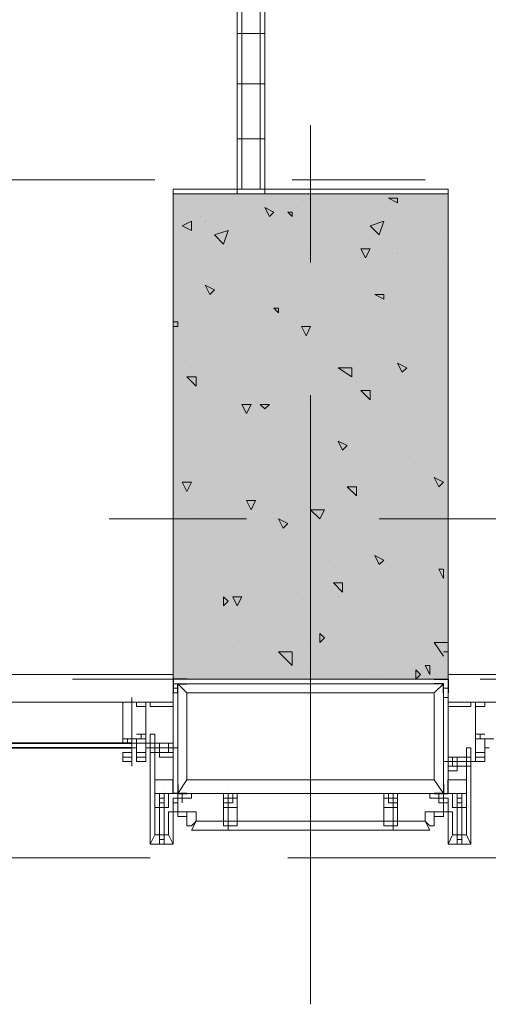
# Model space of a CAD drawing. Units: millimetres. Extents: x 26 to 693, y 112 to 529.
# Drawn here: x 150 to 154, y 190 to 199 of the extents above; entities that cross this region are included whole.
import ezdxf

# ---------------------------------------------------------------- set-up
doc = ezdxf.new("R2010")
doc.units = ezdxf.units.MM
for name, color, linetype in [('PDF_0', 7, 'Continuous'), ('PDF_COLUMN$APART$2ND$NEW$COLUMN$APART$B3$B2$&$B1$0$Ar_col', 7, 'Continuous'), ('PDF_FAC$2nd$APT$ALUM', 7, 'Continuous'), ('PDF_FAC$2nd$APT$Ar_H_Steel$5', 7, 'Continuous'), ('PDF_FAC$2nd$APT$Ar_Hat', 7, 'Continuous'), ('PDF_FAC$2nd$APT$Ar_stone', 7, 'Continuous'), ('PDF_FAC$2nd$APT$FAC$TYPICAL$APT$0$EOS', 7, 'Continuous'), ('PDF_FAC$2nd$APT$FAC-L26-L28-OFF$0$1', 7, 'Continuous'), ('PDF_FAC$2nd$APT$FAC-L26-L28-OFF$0$CW', 7, 'Continuous'), ('PDF_FAC$2nd$APT$FAC-L26-L28-OFF$0$FRAME', 7, 'Continuous'), ('PDF_FAC$2nd$APT$GLASS', 7, 'Continuous'), ('PDF_FAC$2nd$APT$HAT', 7, 'Continuous'), ('PDF_FAC$2nd$APT$STL', 7, 'Continuous'), ('PDF_FAC$2nd$APT$TRANSOM', 7, 'Continuous'), ('PDF_FAC$2nd$APT$WALL', 7, 'Continuous'), ('PDF_UNIT$TYPE$5BR$(G-LOFT$2ND)$UNIT$TYPE$5BR$(G-LOFT$2ND)$0$UNIT$TYPE$5BR$(G-LOFT$2ND)$0$UNIT$TYPE$4BR$(G-LOFT$2ND)$1$Ar_wall_brick', 7, 'Continuous'), ('PDF_UNIT$TYPE$5BR$(G-LOFT$2ND)$UNIT$TYPE$5BR$(G-LOFT$2ND)$0$UNIT$TYPE$5BR$(G-LOFT$2ND)$0$UNIT$TYPE$4BR$(G-LOFT$2ND)$1$Ar_wall_plaster', 7, 'Continuous'), ('PDF_UNIT$TYPE$5BR$(G-LOFT$2ND)$UNIT$TYPE$5BR$(G-LOFT$2ND)$0$UNIT$TYPE$5BR$(G-LOFT$2ND)$0$UNIT$TYPE$4BR$(G-LOFT$2ND)$1$wall$hatc', 7, 'Continuous')]:
    doc.layers.add(name, color=color, linetype=linetype)
for name, color, linetype, true_color in [('PDF_COLUMN$APART$2ND$NEW$Ar_rc_hatch', 7, 'Continuous', 0xb9b9b9), ('PDF_COLUMN$APART$2ND$NEW$COLUMN$APART$B3$B2$&$B1$0$Ar_rc_hatch', 7, 'Continuous', 0xb9b9b9), ('PDF_FAC$2nd$APT$$1$COLUMN$APART$B3$B2$&$B1$0$Ar_above_line', 7, 'Continuous', 0xb9b9b9), ('PDF_FAC$2nd$APT$Ar_grid', 7, 'Continuous', 0xb9b9b9), ('PDF_FAC$2nd$APT$FAC$TYPICAL$APT$0$0$GRID', 7, 'Continuous', 0xb9b9b9), ('PDF_FAC$2nd$APT$FAC-L26-L28-OFF$0$gl', 7, 'Continuous', 0xb9b9b9), ('PDF_FAC$2nd$APT$FCD$GF$(AH)$0$partial-canopy$0$HAT', 7, 'Continuous', 0xb9b9b9), ('PDF_FAC$2nd$APT$HID', 7, 'Continuous', 0xb9b9b9), ('PDF_FAC$2nd$APT$RY1-GF$0$CEN', 7, 'Continuous', 0xb9b9b9), ('PDF_FAC$2nd$APT$RY1-GF$0$FIN', 7, 'Continuous', 0xb9b9b9), ('PDF_FAC$2nd$APT$RY1-GF$0$HAT', 7, 'Continuous', 0xb9b9b9), ('PDF_FAC$2nd$APT$RY1-GF$0$hid', 7, 'Continuous', 0xb9b9b9), ('PDF_GRID$TYPICAL$TOWER$1&2$Ar_grid', 7, 'Continuous', 0xb9b9b9)]:
    doc.layers.add(name, color=color, linetype=linetype, true_color=true_color)

msp = doc.modelspace()

# ---------------------------------------------------------------- linework, layer by layer
at = {"layer": 'PDF_0', "lineweight": 0}
msp.add_lwpolyline([(151.1635, 197.4495), (153.7035, 197.4495), (153.7035, 192.962), (151.1635, 192.962)], close=True, dxfattribs=at)
at = {"layer": 'PDF_0', "lineweight": 9}
msp.add_lwpolyline([(153.7035, 192.708), (153.7035, 192.708)], dxfattribs=at)
at = {"layer": 'PDF_COLUMN$APART$2ND$NEW$Ar_rc_hatch', "lineweight": 9}
msp.add_lwpolyline([(153.7035, 192.962), (151.1635, 192.962), (151.1635, 197.4495), (153.7035, 197.4495)], close=True, dxfattribs=at)
at = {"layer": 'PDF_COLUMN$APART$2ND$NEW$Ar_rc_hatch', "color": 7, "lineweight": 0, "true_color": 0xffffff}
msp.add_lwpolyline([(153.7035, 192.962), (151.1635, 192.962)], dxfattribs=at)
at = {"layer": 'PDF_COLUMN$APART$2ND$NEW$Ar_rc_hatch', "color": 7, "true_color": 0xffffff, "transparency": 33554559}
for points in [[(153.7035, 197.4495), (151.1635, 197.4495), (153.7035, 192.962)], [(151.1635, 197.4495), (153.7035, 192.962), (151.1635, 192.962)]]:
    msp.add_solid(points, dxfattribs=at)
at = {"layer": 'PDF_COLUMN$APART$2ND$NEW$COLUMN$APART$B3$B2$&$B1$0$Ar_col', "lineweight": 9}
msp.add_lwpolyline([(151.1635, 197.4495), (153.7035, 197.4495), (153.7035, 192.962), (151.1635, 192.962)], close=True, dxfattribs=at)
at = {"layer": 'PDF_COLUMN$APART$2ND$NEW$COLUMN$APART$B3$B2$&$B1$0$Ar_rc_hatch', "lineweight": 9}
for points in [[(151.6291, 197.4495), (151.6291, 197.4495)], [(151.8408, 197.4495), (151.8408, 197.4495)], [(152.6875, 197.4495), (152.6875, 197.4495)], [(153.1955, 197.4072), (153.1955, 197.4072)], [(153.4495, 197.3648), (153.4495, 197.3648)], [(152.3065, 197.3225), (152.3065, 197.3225)], [(152.7298, 197.2802), (152.7298, 197.2802)], [(152.7722, 197.2802), (152.7722, 197.2802)], [(151.4175, 197.2378), (151.4175, 197.2378)], [(151.4598, 197.1955), (151.4598, 197.1955)], [(153.6612, 197.0685), (153.6612, 197.0685)], [(151.5868, 197.0262), (151.5868, 197.0262)], [(152.0102, 196.9838), (152.0102, 196.9838)], [(152.2218, 196.9838), (152.2218, 196.9838)], [(152.7722, 196.9838), (152.7722, 196.9838)], [(153.4072, 196.9838), (153.4072, 196.9838)], [(151.8832, 196.8992), (151.8832, 196.8992)], [(152.0948, 196.8992), (152.0948, 196.8992)], [(152.3912, 196.9415), (152.3912, 196.9415)], [(152.8145, 196.8992), (152.8145, 196.8992)], [(153.2379, 196.9415), (153.2379, 196.9415)], [(153.2379, 196.8992), (153.2379, 196.8992)], [(152.8992, 196.8568), (152.8992, 196.8568)], [(153.6612, 196.8568), (153.6612, 196.8568)], [(151.2058, 196.7722), (151.2058, 196.7722)], [(151.4598, 196.7722), (151.4598, 196.7722)], [(151.5868, 196.7722), (151.5868, 196.7722)], [(151.9678, 196.6875), (151.9678, 196.6875)], [(152.6875, 196.6028), (152.6875, 196.6028)], [(152.7722, 196.6875), (152.7722, 196.6875)], [(153.2379, 196.6028), (153.2379, 196.6028)], [(153.5342, 196.6028), (153.5342, 196.6028)], [(151.3751, 196.5181), (151.3751, 196.5181)], [(152.3488, 196.5181), (152.3488, 196.5181)], [(151.2058, 196.4335), (151.2058, 196.4335)], [(151.4598, 196.4335), (151.4598, 196.4335)], [(151.6291, 196.3911), (151.6291, 196.3911)], [(151.9255, 196.3911), (151.9255, 196.3911)], [(152.0525, 196.3488), (152.0525, 196.3488)], [(153.3225, 196.3488), (153.3225, 196.3488)], [(151.1635, 196.2641), (151.2058, 196.2641), (151.2058, 196.2218), (151.1635, 196.2218)], [(152.3065, 196.2641), (152.3065, 196.2641)], [(152.4758, 196.3065), (152.4758, 196.3065)], [(152.8569, 196.2641), (152.8569, 196.2641)], [(153.2802, 196.2641), (153.2802, 196.2641)], [(152.0102, 196.2218), (152.0102, 196.2218)], [(152.8145, 196.2218), (152.8145, 196.2218)], [(152.8145, 196.1795), (152.8145, 196.1795)], [(151.5021, 196.0948), (151.5021, 196.0948)], [(151.9255, 196.0948), (151.9255, 196.0948)], [(151.2905, 196.0525), (151.2905, 196.0525)], [(152.0525, 195.9678), (152.0525, 195.9678)], [(152.3912, 196.0525), (152.3912, 196.0525)], [(152.6452, 195.9678), (152.6452, 195.9678)], [(152.8569, 195.9678), (152.8569, 195.9678)], [(153.6189, 195.8831), (153.6189, 195.8831)], [(151.2481, 195.7985), (151.2481, 195.7985)], [(151.3328, 195.8408), (151.3328, 195.8408)], [(153.3225, 195.8408), (153.3225, 195.8408)], [(151.6715, 195.7561), (151.6715, 195.7561)], [(152.0948, 195.7138), (152.0948, 195.7138)], [(152.4335, 195.7561), (152.4335, 195.7561)], [(152.8569, 195.7138), (152.8569, 195.7138)], [(151.5445, 195.6714), (151.5445, 195.6714)], [(152.5182, 195.6714), (152.5182, 195.6714)], [(152.9415, 195.6291), (152.9415, 195.6291)], [(153.2802, 195.6714), (153.2802, 195.6714)], [(151.9678, 195.5444), (151.9678, 195.5444)], [(152.7722, 195.5444), (152.7722, 195.5444)], [(153.3225, 195.5868), (153.3225, 195.5868)], [(152.3912, 195.5021), (152.3912, 195.5021)], [(151.3751, 195.3328), (151.3751, 195.3328)], [(151.4598, 195.4174), (151.4598, 195.4174)], [(152.8992, 195.3751), (152.8992, 195.3751)], [(153.3225, 195.3328), (153.3225, 195.3328)], [(152.0102, 195.2904), (152.0102, 195.2904)], [(152.1372, 195.2481), (152.1372, 195.2481)], [(152.5605, 195.2904), (152.5605, 195.2904)], [(152.9415, 195.2481), (152.9415, 195.2481)], [(151.2481, 195.1634), (151.2481, 195.1634)], [(151.5868, 195.1634), (151.5868, 195.1634)], [(151.3328, 195.1211), (151.3328, 195.1211)], [(151.7561, 195.0788), (151.7561, 195.0788)], [(152.1372, 195.0364), (152.1372, 195.0364)], [(152.5605, 195.0364), (152.5605, 195.0364)], [(152.9839, 194.9941), (152.9839, 194.9941)], [(153.1955, 194.9941), (153.1955, 194.9941)], [(153.3649, 195.0364), (153.3649, 195.0364)], [(151.8832, 194.9094), (151.8832, 194.9094)], [(152.4758, 194.9518), (152.4758, 194.9518)], [(153.4072, 194.9518), (153.4072, 194.9518)], [(151.3751, 194.7824), (151.3751, 194.7824)], [(151.5868, 194.8671), (151.5868, 194.8671)], [(152.0525, 194.8247), (152.0525, 194.8247)], [(152.5182, 194.7824), (152.5182, 194.7824)], [(152.6875, 194.8671), (152.6875, 194.8671)], [(152.5182, 194.6131), (152.5182, 194.6131)], [(151.2058, 194.5284), (151.2058, 194.5284)], [(151.4598, 194.5707), (151.4598, 194.5707)], [(152.0525, 194.5284), (152.0525, 194.5284)], [(152.9415, 194.5707), (152.9415, 194.5707)], [(151.3751, 194.4861), (151.3751, 194.4861)], [(151.7985, 194.4437), (151.7985, 194.4437)], [(152.2218, 194.4861), (152.2218, 194.4861)], [(152.5182, 194.4861), (152.5182, 194.4861)], [(153.0262, 194.4861), (153.0262, 194.4861)], [(152.2218, 194.4014), (152.2218, 194.4014)], [(152.6028, 194.4014), (152.6028, 194.4014)], [(153.0262, 194.3591), (153.0262, 194.3591)], [(153.1532, 194.3591), (153.1532, 194.3591)], [(153.4495, 194.3167), (153.4495, 194.3167)], [(151.8408, 194.2321), (151.8408, 194.2321)], [(152.5605, 194.1474), (152.5605, 194.1474)], [(152.6452, 194.1897), (152.6452, 194.1897)], [(153.4495, 194.2321), (153.4495, 194.2321)], [(151.3328, 194.1051), (151.3328, 194.1051)], [(151.6715, 194.0627), (151.6715, 194.0627)], [(152.6028, 194.0627), (152.6028, 194.0627)], [(152.9839, 194.1051), (152.9839, 194.1051)], [(151.2058, 193.9357), (151.2058, 193.9357)], [(152.4335, 193.9357), (152.4335, 193.9357)], [(151.4175, 193.851), (151.4175, 193.851)], [(151.5445, 193.851), (151.5445, 193.851)], [(151.8408, 193.8087), (151.8408, 193.8087)], [(153.0262, 193.8087), (153.0262, 193.8087)], [(152.1372, 193.724), (152.1372, 193.724)], [(152.2642, 193.7664), (152.2642, 193.7664)], [(152.3065, 193.7664), (152.3065, 193.7664)], [(152.6875, 193.724), (152.6875, 193.724)], [(153.1532, 193.7664), (153.1532, 193.7664)], [(153.4495, 193.7664), (153.4495, 193.7664)], [(151.2481, 193.6394), (151.2481, 193.6394)], [(153.0685, 193.6817), (153.0685, 193.6817)], [(153.0685, 193.6817), (153.0685, 193.6817)], [(153.4919, 193.6817), (153.4919, 193.6817)], [(151.6715, 193.597), (151.6715, 193.597)], [(151.7561, 193.5547), (151.7561, 193.5547)], [(152.5605, 193.5547), (152.5605, 193.5547)], [(151.2481, 193.4277), (151.2481, 193.4277)], [(153.4919, 193.4277), (153.4919, 193.4277)], [(152.6028, 193.343), (152.6028, 193.343)], [(151.7138, 193.2584), (151.7138, 193.2584)], [(152.1795, 193.2584), (152.1795, 193.2584)], [(152.3912, 193.3007), (152.3912, 193.3007)], [(152.6875, 193.3007), (152.6875, 193.3007)], [(153.6612, 193.1737), (153.5765, 193.3007), (153.7035, 193.3007)], [(151.5021, 193.216), (151.5021, 193.216)], [(151.8832, 193.1737), (151.8832, 193.1737)], [(153.6612, 193.216), (153.7035, 193.216)], [(151.6291, 193.1314), (151.6291, 193.1314)], [(152.3065, 193.1314), (152.3065, 193.1314)], [(152.7298, 193.089), (152.7298, 193.089)], [(152.3912, 193.0467), (152.3912, 193.0467)], [(152.5182, 192.962), (152.5182, 192.962)], [(152.6028, 192.962), (152.5182, 192.962)], [(152.6028, 192.962), (152.6028, 192.962)], [(153.0262, 193.0044), (153.0262, 193.0044)], [(153.0685, 193.0044), (153.0685, 193.0044)], [(153.1532, 193.0467), (153.1532, 193.0467)], [(153.2379, 193.0467), (153.2379, 193.0467)], [(153.5765, 193.0044), (153.5765, 193.0044)]]:
    msp.add_lwpolyline(points, dxfattribs=at)
for points in [[(153.1532, 197.4072), (153.2379, 197.4072), (153.2379, 197.3648)], [(152.0102, 197.3225), (152.0948, 197.2802), (152.0525, 197.2378)], [(152.2218, 197.2802), (152.2642, 197.2802), (152.2642, 197.2378)], [(151.2481, 197.1532), (151.3328, 197.1955), (151.3328, 197.1108)], [(153.1109, 197.1955), (153.0685, 197.0685), (152.9839, 197.1532)], [(151.6715, 197.1108), (151.6291, 196.9838), (151.5445, 197.0685)], [(152.8992, 196.9415), (152.9839, 196.9415), (152.9415, 196.8568)], [(151.4598, 196.6028), (151.5445, 196.5605), (151.5021, 196.5181)], [(153.0262, 196.5181), (153.1109, 196.5181), (153.1109, 196.4758)], [(152.0948, 196.3911), (152.1372, 196.3911), (152.1372, 196.3488)], [(152.3488, 196.2218), (152.4335, 196.2218), (152.3912, 196.1371)], [(153.2379, 195.8831), (153.3225, 195.8408), (153.2802, 195.7985)], [(152.8145, 195.8408), (152.8145, 195.7561), (152.6875, 195.8408)], [(151.3751, 195.7561), (151.3751, 195.6714), (151.2905, 195.7561)], [(152.8992, 195.6291), (152.9839, 195.6291), (152.9839, 195.5444)], [(151.7985, 195.5021), (151.8832, 195.5021), (151.8408, 195.4174)], [(151.9678, 195.5021), (152.0525, 195.5021), (152.0102, 195.4598)], [(152.6875, 195.1634), (152.7722, 195.1211), (152.7298, 195.0788)], [(151.2481, 194.7824), (151.3328, 194.7824), (151.2905, 194.6977)], [(153.5765, 194.8247), (153.6612, 194.7824), (153.6189, 194.7401)], [(152.7722, 194.7401), (152.8569, 194.7401), (152.8569, 194.6554)], [(151.8408, 194.6131), (151.9255, 194.6131), (151.8832, 194.5284)], [(152.5605, 194.5284), (152.5182, 194.4437), (152.4335, 194.5284)], [(152.1372, 194.4437), (152.2218, 194.4014), (152.1795, 194.3591)], [(153.0262, 194.1051), (153.1109, 194.0627), (153.0685, 194.0204)], [(153.6189, 193.9781), (153.6612, 193.9781), (153.6612, 193.8934)], [(152.6452, 193.851), (152.7298, 193.851), (152.7298, 193.7664)], [(151.6291, 193.724), (151.6715, 193.6817), (151.6291, 193.6394)], [(151.7138, 193.724), (151.7985, 193.724), (151.7561, 193.6394)], [(152.5182, 193.3854), (152.5605, 193.343), (152.5182, 193.3007)], [(152.2642, 193.216), (152.2642, 193.089), (152.1372, 193.216)], [(153.4919, 193.089), (153.5342, 193.089), (153.5342, 193.0044)], [(153.4072, 193.0467), (153.4495, 193.0044), (153.4072, 192.962)]]:
    msp.add_lwpolyline(points, close=True, dxfattribs=at)
at = {"layer": 'PDF_FAC$2nd$APT$$1$COLUMN$APART$B3$B2$&$B1$0$Ar_above_line', "lineweight": 9}
for points in [[(148.454, 191.311), (150.9518, 191.311)], [(152.2218, 191.311), (154.7196, 191.311)]]:
    msp.add_lwpolyline(points, dxfattribs=at)
at = {"layer": 'PDF_FAC$2nd$APT$ALUM', "lineweight": 18}
for points in [[(150.9518, 192.708), (150.9518, 192.7503), (151.1635, 192.7503), (151.1635, 192.962), (151.1635, 192.7503), (150.9518, 192.7503)], [(153.9152, 192.708), (153.9152, 192.7503), (153.7035, 192.7503), (153.7035, 192.962), (153.7035, 192.7503), (153.9152, 192.7503)]]:
    msp.add_lwpolyline(points, close=True, dxfattribs=at)
at = {"layer": 'PDF_FAC$2nd$APT$ALUM', "lineweight": 0}
for points in [[(150.9941, 192.7503), (150.9518, 192.7503), (150.9518, 192.708), (150.9518, 192.7503)], [(151.1211, 192.7503), (151.1635, 192.7503), (151.1635, 192.708), (151.1635, 192.7503)], [(153.7459, 192.7503), (153.7035, 192.7503), (153.7035, 192.708), (153.7035, 192.7503)], [(153.8729, 192.7503), (153.9152, 192.7503), (153.9152, 192.708), (153.9152, 192.7503)]]:
    msp.add_lwpolyline(points, close=True, dxfattribs=at)
at = {"layer": 'PDF_FAC$2nd$APT$Ar_grid', "lineweight": 9}
for points in [[(151.1635, 192.327), (150.9095, 192.327)], [(153.7035, 192.2), (153.9576, 192.2)], [(151.6715, 191.9036), (151.6715, 191.565)], [(153.1955, 191.9036), (153.1955, 191.565)], [(151.0365, 191.8613), (151.0365, 191.438)], [(153.7882, 191.8613), (153.7882, 191.438)]]:
    msp.add_lwpolyline(points, dxfattribs=at)
at = {"layer": 'PDF_FAC$2nd$APT$Ar_H_Steel$5', "lineweight": 0}
for points in [[(151.1635, 192.9197), (151.1635, 192.9197)], [(151.1635, 192.9197), (151.1635, 192.9197)], [(151.2058, 192.9197), (151.1635, 192.9197), (151.2058, 192.9197)], [(151.2058, 192.9197), (151.2058, 192.9197)], [(153.6612, 192.8773), (153.7035, 192.8773), (153.6612, 192.8773)], [(153.6612, 192.8773), (153.6612, 192.8773)], [(153.7035, 192.8773), (153.7035, 192.8773)], [(153.7035, 192.8773), (153.7035, 192.8773)], [(151.1635, 192.835), (151.1635, 192.835)], [(153.6612, 192.7927), (153.7035, 192.7927), (153.6612, 192.7927)], [(153.6612, 192.7927), (153.6612, 192.7927)], [(153.7035, 192.7927), (153.7035, 192.7927)], [(153.7035, 192.7927), (153.7035, 192.7927)], [(150.9518, 192.7503), (150.9518, 192.7503)], [(150.9518, 192.7503), (150.9518, 192.7503)], [(150.9518, 192.7503), (150.9518, 192.7503)], [(150.9518, 192.7503), (150.9518, 192.7503)], [(150.9518, 192.7503), (150.9518, 192.7503)], [(150.9518, 192.7503), (150.9518, 192.7503)], [(151.1635, 192.7503), (151.1211, 192.7503), (151.1635, 192.7503)], [(151.1635, 192.7503), (151.1635, 192.7503)], [(151.1635, 192.7503), (151.1635, 192.7503)], [(151.1635, 192.7503), (151.1635, 192.7503)], [(151.1635, 192.7503), (151.1635, 192.7503)], [(151.1635, 192.7503), (151.1635, 192.7503)], [(153.7035, 192.7503), (153.7035, 192.7503)], [(153.7035, 192.7503), (153.7035, 192.7503)], [(153.7035, 192.7503), (153.7035, 192.7503)], [(153.7035, 192.7503), (153.7035, 192.7503)], [(153.7035, 192.7503), (153.7035, 192.7503)], [(153.7035, 192.7503), (153.7035, 192.7503)], [(153.9152, 192.7503), (153.8729, 192.7503), (153.9152, 192.7503)], [(153.9152, 192.7503), (153.9152, 192.7503)], [(153.9152, 192.7503), (153.9152, 192.7503)], [(153.9152, 192.7503), (153.9152, 192.7503)], [(153.9152, 192.7503), (153.9152, 192.7503)], [(153.9152, 192.7503), (153.9152, 192.7503)]]:
    msp.add_lwpolyline(points, dxfattribs=at)
at = {"layer": 'PDF_FAC$2nd$APT$Ar_H_Steel$5', "color": 9, "lineweight": 9, "true_color": 0xb9b9b9}
for points in [[(151.2058, 192.9197), (151.1635, 192.9197)], [(153.6612, 192.8773), (153.7035, 192.8773)], [(151.2058, 192.835), (151.1635, 192.835)], [(153.6612, 192.7927), (153.7035, 192.7927)], [(150.9518, 192.7503), (150.9518, 192.7503)], [(151.1635, 192.7503), (151.1635, 192.7503)], [(153.7035, 192.7503), (153.7035, 192.7503)], [(153.9152, 192.7503), (153.9152, 192.7503)]]:
    msp.add_lwpolyline(points, dxfattribs=at)
at = {"layer": 'PDF_FAC$2nd$APT$Ar_H_Steel$5', "lineweight": 0}
for points in [[(151.1635, 192.9197), (151.2058, 192.9197)], [(151.2058, 192.835), (151.2058, 192.8773), (151.1635, 192.8773), (151.1635, 192.835)], [(151.2058, 192.8773), (151.1635, 192.8773), (151.1635, 192.835), (151.2058, 192.835)], [(153.7035, 192.8773), (153.6612, 192.8773)], [(153.7035, 192.7927), (153.6612, 192.7927)]]:
    msp.add_lwpolyline(points, close=True, dxfattribs=at)
at = {"layer": 'PDF_FAC$2nd$APT$Ar_Hat', "lineweight": 0}
for points in [[(150.9518, 192.708), (151.1635, 192.708)], [(153.9152, 192.708), (153.7035, 192.708)]]:
    msp.add_lwpolyline(points, dxfattribs=at)
at = {"layer": 'PDF_FAC$2nd$APT$Ar_stone', "lineweight": 0}
for points in [[(151.1635, 191.7343), (151.1635, 191.438), (150.9518, 191.438), (150.9518, 192.454), (150.9941, 192.454), (150.9941, 191.5226), (151.1211, 191.5226), (151.1211, 191.7343)], [(153.7459, 191.7343), (153.7035, 191.7343), (153.7035, 191.438), (153.9152, 191.438), (153.9152, 192.327), (153.8729, 192.327), (153.8729, 191.5226), (153.7459, 191.5226)], [(153.4919, 191.6496), (151.3751, 191.6496), (151.3751, 191.7343), (151.2905, 191.7343), (151.2058, 191.7343), (151.2058, 191.692), (151.2905, 191.692), (151.2905, 191.7343), (151.2905, 191.6073), (151.3328, 191.6073), (151.3751, 191.6496), (151.3328, 191.565), (153.5342, 191.565), (153.4919, 191.6496), (153.5342, 191.6073), (153.5765, 191.6073), (153.5765, 191.7343), (153.5765, 191.692), (153.6612, 191.692), (153.6612, 191.7343), (153.5765, 191.7343), (153.4919, 191.7343)], [(150.9518, 191.438), (150.9941, 191.5226)], [(151.1635, 191.438), (151.1211, 191.5226)], [(153.7035, 191.438), (153.7459, 191.5226)], [(153.9152, 191.438), (153.8729, 191.5226)]]:
    msp.add_lwpolyline(points, close=True, dxfattribs=at)
for points in [[(151.1635, 191.692), (151.1635, 191.692)], [(153.7035, 191.692), (153.7035, 191.692)], [(151.2905, 191.565), (151.2905, 191.565)], [(151.3328, 191.565), (151.3328, 191.565)], [(153.5342, 191.565), (153.5342, 191.565)], [(153.5765, 191.565), (153.5765, 191.565)], [(150.9518, 191.438), (150.9518, 191.438)], [(150.9518, 191.438), (150.9518, 191.438)], [(150.9518, 191.438), (150.9518, 191.438)], [(151.1635, 191.438), (151.1635, 191.438)], [(151.1635, 191.438), (151.1635, 191.438)], [(151.1635, 191.438), (151.1635, 191.438)], [(153.7035, 191.438), (153.7035, 191.438)], [(153.7035, 191.438), (153.7035, 191.438)], [(153.7035, 191.438), (153.7035, 191.438)], [(153.9152, 191.438), (153.9152, 191.438)], [(153.9152, 191.438), (153.9152, 191.438)], [(153.9152, 191.438), (153.9152, 191.438)]]:
    msp.add_lwpolyline(points, dxfattribs=at)
at = {"layer": 'PDF_FAC$2nd$APT$FAC$TYPICAL$APT$0$0$GRID', "lineweight": 9}
msp.add_lwpolyline([(150.7824, 192.7927), (150.7824, 192.1577)], dxfattribs=at)
at = {"layer": 'PDF_FAC$2nd$APT$FAC$TYPICAL$APT$0$EOS', "lineweight": 0}
for points in [[(150.2321, 192.962), (152.7298, 192.962)], [(153.9999, 192.962), (156.4976, 192.962)]]:
    msp.add_lwpolyline(points, dxfattribs=at)
at = {"layer": 'PDF_FAC$2nd$APT$FAC-L26-L28-OFF$0$1', "lineweight": 0}
for points in [[(150.7824, 192.327), (150.7824, 192.327)], [(150.8248, 192.327), (150.7824, 192.327)], [(150.7824, 192.327), (150.7824, 192.327)], [(154.0422, 192.327), (154.0846, 192.327)]]:
    msp.add_lwpolyline(points, dxfattribs=at)
at = {"layer": 'PDF_FAC$2nd$APT$FAC-L26-L28-OFF$0$CW', "lineweight": 18}
for points in [[(150.7824, 192.7503), (150.8671, 192.7503), (150.7824, 192.7503), (150.6978, 192.7503), (150.6978, 192.4117), (150.6978, 192.7503)], [(150.9095, 192.7503), (150.9095, 192.4117), (150.9095, 192.454), (150.8248, 192.454), (150.9095, 192.454), (150.9095, 192.708), (150.8248, 192.708), (150.8248, 192.7503), (150.9095, 192.7503), (150.8248, 192.7503)], [(153.9576, 192.7503), (153.9576, 192.4117), (153.9576, 192.454), (154.0422, 192.454), (153.9576, 192.454), (153.9576, 192.708), (154.0422, 192.708), (154.0422, 192.7503), (153.9576, 192.7503), (154.0422, 192.7503)], [(154.0846, 192.7503), (153.9999, 192.7503), (154.0846, 192.7503), (154.1692, 192.7503), (154.1692, 192.4117), (154.1692, 192.7503)], [(150.7401, 192.4117), (150.7824, 192.4117), (150.8671, 192.4117), (150.8671, 192.454), (150.8671, 192.4117), (150.8671, 192.454), (150.8671, 192.4117), (150.7824, 192.4117)], [(154.1269, 192.4117), (154.0846, 192.4117), (153.9999, 192.4117), (153.9999, 192.454), (153.9999, 192.4117), (153.9999, 192.454), (153.9999, 192.4117), (154.0846, 192.4117)], [(150.7824, 192.2), (150.6978, 192.2), (150.6978, 192.2847), (150.7824, 192.2847), (150.6978, 192.2847), (150.7824, 192.2847), (150.7824, 192.327), (150.7824, 192.2847), (150.7824, 192.2423), (150.7824, 192.2), (150.7824, 192.2423), (150.6978, 192.2423), (150.6978, 192.2)], [(150.7824, 192.4117), (150.7401, 192.4117), (150.7824, 192.4117), (150.7824, 192.327), (150.7824, 192.2847), (150.7824, 192.327)], [(150.8248, 192.2), (150.9095, 192.2), (150.9095, 192.2423), (150.8248, 192.2423), (150.8248, 192.2), (150.8248, 192.2423), (150.8248, 192.2847), (150.8248, 192.327), (150.8248, 192.2847), (150.9095, 192.2847), (150.9095, 192.4117), (150.8671, 192.4117), (150.9095, 192.4117), (150.9095, 192.2)], [(150.8671, 192.4117), (150.8248, 192.4117)], [(150.8248, 192.4117), (150.8671, 192.4117)], [(150.8248, 192.4117), (150.8671, 192.4117), (150.8248, 192.4117), (150.8248, 192.327), (150.8248, 192.2847), (150.8248, 192.327)], [(154.0422, 192.2), (153.9576, 192.2), (153.9576, 192.2423), (154.0422, 192.2423), (154.0422, 192.2), (154.0422, 192.2423), (154.0422, 192.2847), (154.0422, 192.327), (154.0422, 192.2847), (153.9576, 192.2847), (153.9576, 192.4117), (153.9999, 192.4117), (153.9576, 192.4117), (153.9576, 192.2)], [(153.9999, 192.4117), (154.0422, 192.4117)], [(154.0422, 192.4117), (153.9999, 192.4117), (154.0422, 192.4117), (154.0422, 192.327), (154.0422, 192.2847), (154.0422, 192.327)]]:
    msp.add_lwpolyline(points, close=True, dxfattribs=at)
for points in [[(150.8248, 192.7503), (150.8248, 192.7503)], [(150.8248, 192.7503), (150.8248, 192.7503)], [(150.8248, 192.7503), (150.8248, 192.7503)], [(150.9095, 192.7503), (150.9095, 192.7503)], [(150.9095, 192.7503), (150.9095, 192.7503)], [(150.9095, 192.7503), (150.9095, 192.7503)], [(153.9576, 192.7503), (153.9576, 192.7503)], [(153.9576, 192.7503), (153.9576, 192.7503)], [(153.9576, 192.7503), (153.9576, 192.7503)], [(154.0422, 192.7503), (154.0422, 192.7503)], [(154.0422, 192.7503), (154.0422, 192.7503)], [(154.0422, 192.7503), (154.0422, 192.7503)], [(150.7401, 192.4117), (150.7401, 192.4117)], [(150.8248, 192.4117), (150.8248, 192.4117)], [(150.8248, 192.4117), (150.8248, 192.4117)], [(150.8248, 192.4117), (150.8248, 192.4117)], [(150.8248, 192.4117), (150.8248, 192.4117)], [(150.8248, 192.4117), (150.8248, 192.4117)], [(150.8248, 192.4117), (150.8248, 192.4117)], [(150.8671, 192.4117), (150.8671, 192.4117)], [(150.8671, 192.4117), (150.8671, 192.4117)], [(150.8671, 192.4117), (150.8671, 192.4117)], [(153.9999, 192.4117), (153.9999, 192.4117)], [(153.9999, 192.4117), (153.9999, 192.4117)], [(153.9999, 192.4117), (153.9999, 192.4117)], [(153.9999, 192.4117), (154.0422, 192.4117)], [(153.9999, 192.4117), (153.9999, 192.4117)], [(154.0422, 192.4117), (154.0422, 192.4117)], [(154.0422, 192.4117), (154.0422, 192.4117)], [(154.0422, 192.4117), (154.0422, 192.4117)], [(154.0422, 192.4117), (154.0422, 192.4117)], [(154.0422, 192.4117), (154.0422, 192.4117)], [(154.0422, 192.4117), (154.0422, 192.4117)]]:
    msp.add_lwpolyline(points, dxfattribs=at)
at = {"layer": 'PDF_FAC$2nd$APT$FAC-L26-L28-OFF$0$FRAME', "lineweight": 18}
for points in [[(150.8671, 192.7503), (150.8671, 192.7503)], [(153.9999, 192.7503), (153.9999, 192.7503)], [(150.7401, 192.4117), (150.6978, 192.4117), (150.7401, 192.4117), (150.6978, 192.4117)], [(150.8671, 192.4117), (150.9095, 192.4117), (150.8671, 192.4117)], [(153.9999, 192.4117), (153.9576, 192.4117), (153.9999, 192.4117)]]:
    msp.add_lwpolyline(points, dxfattribs=at)
at = {"layer": 'PDF_FAC$2nd$APT$FAC-L26-L28-OFF$0$gl', "lineweight": 9}
msp.add_lwpolyline([(150.9518, 192.3693), (148.2424, 192.3693)], dxfattribs=at)
at = {"layer": 'PDF_FAC$2nd$APT$FCD$GF$(AH)$0$partial-canopy$0$HAT', "lineweight": 9}
for points in [[(151.0788, 192.327), (151.0788, 192.327)], [(153.7882, 192.2), (153.7882, 192.2)], [(151.0365, 191.819), (151.0365, 191.819)], [(151.7138, 191.819), (151.7138, 191.819)], [(153.1532, 191.819), (153.1532, 191.819)], [(153.8306, 191.819), (153.8306, 191.819)]]:
    msp.add_lwpolyline(points, dxfattribs=at)
at = {"layer": 'PDF_FAC$2nd$APT$GLASS', "lineweight": 25}
for points in [[(150.6131, 192.3693), (148.4117, 192.3693)], [(150.6131, 192.327), (148.4117, 192.327)]]:
    msp.add_lwpolyline(points, close=True, dxfattribs=at)
at = {"layer": 'PDF_FAC$2nd$APT$GLASS', "lineweight": 0}
for points in [[(150.6131, 192.3693), (148.4117, 192.3693)], [(150.6131, 192.327), (148.4117, 192.327)]]:
    msp.add_lwpolyline(points, close=True, dxfattribs=at)
at = {"layer": 'PDF_FAC$2nd$APT$GLASS', "lineweight": 25}
for points in [[(150.5708, 192.3693), (150.7824, 192.3693), (150.5708, 192.3693)], [(150.5708, 192.327), (150.7824, 192.327), (150.5708, 192.327)]]:
    msp.add_lwpolyline(points, dxfattribs=at)
at = {"layer": 'PDF_FAC$2nd$APT$GLASS', "lineweight": 0}
for points in [[(150.5708, 192.3693), (150.7401, 192.3693), (150.5708, 192.3693)], [(150.5708, 192.327), (150.7401, 192.327), (150.5708, 192.327)]]:
    msp.add_lwpolyline(points, dxfattribs=at)
at = {"layer": 'PDF_FAC$2nd$APT$HAT', "lineweight": 0}
for points in [[(150.9941, 191.9036), (151.1635, 191.9036), (151.1635, 192.962), (153.7035, 192.962), (153.7035, 191.9036), (153.8729, 191.9036)], [(151.2905, 192.0307), (151.2058, 191.9036), (151.2058, 192.9197), (153.6612, 192.9197), (153.6612, 191.9036), (153.5765, 192.0307), (153.5765, 192.835), (151.2905, 192.835), (151.2905, 192.0307), (153.5765, 192.0307)], [(151.2905, 192.835), (151.2058, 192.9197)], [(153.5765, 192.835), (153.6612, 192.9197)], [(150.9095, 192.7927), (150.9095, 192.7927)], [(153.9576, 192.7927), (153.9576, 192.7927)], [(150.8248, 192.7503), (150.8248, 192.7503)], [(150.8671, 192.7503), (150.8671, 192.7503)], [(150.8671, 192.7503), (150.8671, 192.7503)], [(150.8671, 192.7503), (150.8671, 192.7503)], [(150.9518, 192.7503), (150.9095, 192.7503)], [(150.9095, 192.708), (150.9095, 192.708)], [(153.9576, 192.7503), (153.9152, 192.7503)], [(153.9576, 192.708), (153.9576, 192.708)], [(153.9999, 192.7503), (153.9999, 192.7503)], [(153.9999, 192.7503), (153.9999, 192.7503)], [(153.9999, 192.7503), (153.9999, 192.7503)], [(154.0422, 192.7503), (154.0422, 192.7503)], [(150.8248, 192.454), (150.8248, 192.454)], [(150.8671, 192.454), (150.8671, 192.454)], [(150.8671, 192.454), (150.8671, 192.454)], [(153.9999, 192.454), (153.9999, 192.454)], [(153.9999, 192.454), (153.9999, 192.454)], [(153.9999, 192.454), (153.9999, 192.454)], [(150.6978, 192.3693), (150.6978, 192.4117)], [(150.6978, 192.4117), (150.6978, 192.4117)], [(150.6978, 192.3693), (150.6978, 192.3693)], [(150.6978, 192.2847), (150.7824, 192.2847), (150.7824, 192.327), (150.7824, 192.2847), (150.7824, 192.2423)], [(150.6978, 192.327), (150.7824, 192.327), (150.7824, 192.2847)], [(150.7401, 192.4117), (150.7401, 192.4117)], [(150.7824, 192.327), (150.7824, 192.327)], [(150.7824, 192.327), (150.7824, 192.327)], [(150.7824, 192.327), (150.7824, 192.327)], [(150.8248, 192.4117), (150.8248, 192.4117)], [(150.8248, 192.327), (150.8248, 192.327)], [(150.8671, 192.4117), (150.8671, 192.4117)], [(150.8671, 192.4117), (150.8671, 192.4117)], [(150.8671, 192.4117), (150.8671, 192.4117)], [(150.9095, 192.3693), (150.9095, 192.3693)], [(150.9518, 192.327), (150.9095, 192.327)], [(153.9999, 192.4117), (153.9999, 192.4117)], [(153.9999, 192.4117), (153.9999, 192.4117)], [(153.9999, 192.4117), (153.9999, 192.4117)], [(154.0422, 192.4117), (154.0422, 192.4117)], [(154.0422, 192.327), (154.0422, 192.327)], [(154.0422, 192.327), (154.0422, 192.327)], [(150.7824, 192.2847), (150.7824, 192.2847)], [(150.7824, 192.2847), (150.7824, 192.2847)], [(150.7824, 192.2847), (150.7824, 192.2847)], [(150.7824, 192.2847), (150.7824, 192.2847)], [(150.7824, 192.2847), (150.7824, 192.2847)], [(150.7824, 192.2847), (150.7824, 192.2847)], [(150.7824, 192.2847), (150.7824, 192.2847)], [(150.8248, 192.2847), (150.8248, 192.2847)], [(150.8248, 192.2847), (150.8248, 192.2847)], [(150.8248, 192.2847), (150.8248, 192.2847)], [(150.8248, 192.2847), (150.8248, 192.2847)], [(150.9095, 192.2847), (150.9095, 192.2847)], [(153.9576, 192.2423), (153.9576, 192.2423)], [(154.0422, 192.2847), (154.0422, 192.2847)], [(154.0422, 192.2847), (154.0422, 192.2847)], [(154.0422, 192.2847), (154.0422, 192.2847)], [(154.0422, 192.2847), (154.0422, 192.2847)], [(153.9576, 192.2), (153.9152, 192.2)], [(153.9576, 192.1577), (153.9576, 192.1577)]]:
    msp.add_lwpolyline(points, dxfattribs=at)
for points in [[(150.7401, 192.4117), (150.7401, 192.3693), (150.6978, 192.3693), (150.6978, 192.4117)], [(150.8248, 192.2847), (150.8248, 192.327)], [(154.0422, 192.2847), (154.0422, 192.327)], [(150.9941, 191.9036), (151.1635, 191.9036), (151.1635, 192.0307), (150.9941, 192.0307)], [(153.8729, 191.9036), (153.7035, 191.9036), (153.7035, 192.0307), (153.8729, 192.0307)], [(151.2905, 191.9036), (153.5765, 191.9036)]]:
    msp.add_lwpolyline(points, close=True, dxfattribs=at)
at = {"layer": 'PDF_FAC$2nd$APT$HID', "lineweight": 9}
for points in [[(153.6189, 191.9036), (153.6189, 191.8613)], [(151.2058, 191.819), (151.1635, 191.819), (151.2058, 191.819)], [(153.6612, 191.819), (153.7035, 191.819), (153.6612, 191.819)], [(151.2058, 191.7343), (151.1635, 191.7343), (151.2058, 191.7343)], [(151.3328, 191.7343), (151.2481, 191.7343), (151.3328, 191.7343)], [(153.5342, 191.7343), (153.6189, 191.7343), (153.5342, 191.7343)], [(153.6189, 191.7343), (153.7035, 191.7343), (153.6189, 191.7343)]]:
    msp.add_lwpolyline(points, dxfattribs=at)
at = {"layer": 'PDF_FAC$2nd$APT$RY1-GF$0$CEN', "lineweight": 9}
for points in [[(151.1211, 192.3693), (151.1211, 192.2847)], [(153.7459, 192.2423), (153.7459, 192.1577)], [(151.0788, 191.8613), (151.0365, 191.8613)], [(151.6291, 191.819), (151.7138, 191.819)], [(153.2379, 191.819), (153.1532, 191.819)], [(153.7882, 191.819), (153.8306, 191.819)]]:
    msp.add_lwpolyline(points, dxfattribs=at)
at = {"layer": 'PDF_FAC$2nd$APT$RY1-GF$0$FIN', "lineweight": 9}
for points in [[(151.1211, 192.327), (151.1211, 192.327)], [(153.7459, 192.2423), (153.7459, 192.2423)], [(153.7459, 192.2), (153.7459, 192.2)], [(153.7459, 192.2), (153.7459, 192.2)], [(153.7459, 192.2), (153.7459, 192.2)], [(153.7459, 192.1577), (153.7459, 192.1577)], [(151.0365, 191.819), (151.0365, 191.8613), (151.0365, 191.819), (151.0788, 191.819), (151.0788, 191.8613), (151.0788, 191.819)], [(151.0365, 191.8613), (151.0788, 191.8613)], [(151.0788, 191.8613), (151.0788, 191.8613)], [(151.0788, 191.8613), (151.0788, 191.8613)], [(151.6715, 191.819), (151.6715, 191.819)], [(153.1955, 191.819), (153.1955, 191.819)], [(153.8306, 191.8613), (153.8306, 191.819), (153.7882, 191.819), (153.7882, 191.8613)], [(153.8306, 191.819), (153.8306, 191.8613), (153.7882, 191.8613), (153.7882, 191.819)], [(153.7882, 191.819), (153.7882, 191.819)], [(153.7882, 191.819), (153.7882, 191.819)]]:
    msp.add_lwpolyline(points, dxfattribs=at)
for points in [[(151.1211, 192.327), (151.1211, 192.2847)], [(153.7459, 192.2), (153.7459, 192.1577)], [(151.6715, 191.819), (151.6715, 191.8613), (151.7138, 191.8613), (151.7138, 191.819)], [(153.1955, 191.819), (153.1955, 191.8613), (153.1532, 191.8613), (153.1532, 191.819)]]:
    msp.add_lwpolyline(points, close=True, dxfattribs=at)
at = {"layer": 'PDF_FAC$2nd$APT$RY1-GF$0$FIN', "color": 7, "lineweight": 0}
for points in [[(151.1635, 192.2423), (151.1635, 192.3693), (151.1635, 192.2423)], [(153.7035, 192.1153), (153.7035, 192.2423), (153.7035, 192.1153)], [(150.9941, 191.9036), (151.1211, 191.9036), (150.9941, 191.9036)], [(151.7561, 191.9036), (151.6291, 191.9036), (151.7561, 191.9036)], [(153.1109, 191.9036), (153.2379, 191.9036), (153.1109, 191.9036)], [(153.8729, 191.9036), (153.7459, 191.9036), (153.8729, 191.9036)]]:
    msp.add_lwpolyline(points, dxfattribs=at)
at = {"layer": 'PDF_FAC$2nd$APT$RY1-GF$0$HAT', "lineweight": 9}
for points in [[(150.9518, 192.2847), (151.1635, 192.2847), (151.1635, 192.327), (151.1635, 192.3693), (150.9518, 192.3693)], [(151.0365, 192.2847), (151.0365, 192.2423), (151.1635, 192.2423), (151.1635, 192.3693), (151.0365, 192.3693)], [(151.1635, 192.327), (151.1635, 192.327)], [(151.1635, 192.327), (151.1635, 192.2847), (151.1635, 192.327)], [(151.1635, 192.327), (151.1635, 192.327)], [(151.1635, 192.2847), (151.1635, 192.327), (151.1635, 192.2847)], [(151.1635, 192.327), (151.1635, 192.327)], [(151.2058, 192.327), (151.2058, 192.327)], [(151.2058, 192.327), (151.2058, 192.327)], [(151.2058, 192.327), (151.2058, 192.327)], [(151.2058, 192.2847), (151.2058, 192.327), (151.2058, 192.2847)], [(151.2058, 192.327), (151.2058, 192.327)], [(151.2058, 192.327), (151.2058, 192.327)], [(151.2058, 192.2847), (151.2058, 192.327), (151.2058, 192.2847)], [(153.9152, 192.1577), (153.7035, 192.1577), (153.7035, 192.2), (153.7035, 192.2423), (153.9152, 192.2423)], [(153.7882, 192.1577), (153.7882, 192.1153), (153.7035, 192.1153), (153.7035, 192.2423), (153.7882, 192.2423)], [(153.6189, 192.2), (153.6189, 192.2)], [(153.6612, 192.2), (153.6612, 192.2)], [(153.6612, 192.2), (153.6612, 192.2)], [(153.6612, 192.2), (153.6612, 192.2)], [(153.6612, 192.1577), (153.6612, 192.2), (153.6612, 192.1577)], [(153.6612, 192.2), (153.6612, 192.2)], [(153.6612, 192.2), (153.6612, 192.2)], [(153.6612, 192.2), (153.6612, 192.2)], [(153.6612, 192.1577), (153.6612, 192.2), (153.6612, 192.1577)], [(153.7035, 192.2), (153.7035, 192.2)], [(153.7035, 192.2), (153.7035, 192.1577), (153.7035, 192.2)], [(153.7035, 192.2), (153.7035, 192.2)], [(153.7035, 192.1577), (153.7035, 192.2), (153.7035, 192.1577)], [(153.7035, 192.2), (153.7035, 192.2)], [(151.0365, 191.7766), (150.9941, 191.7766), (150.9941, 191.9036), (151.1211, 191.9036), (151.1211, 191.7766), (151.0788, 191.7766)], [(151.0365, 191.9036), (151.0788, 191.9036), (151.0365, 191.9036)], [(151.0365, 191.9036), (151.0788, 191.9036), (151.0365, 191.9036)], [(151.0788, 191.946), (151.0788, 191.946)], [(151.0788, 191.9036), (151.0788, 191.9036)], [(151.0788, 191.9036), (151.0788, 191.9036)], [(151.0788, 191.9036), (151.0788, 191.9036)], [(151.0788, 191.9036), (151.0788, 191.9036)], [(151.6291, 191.7766), (151.6291, 191.9036), (151.7561, 191.9036), (151.7561, 191.7766)], [(151.6715, 191.946), (151.6715, 191.946)], [(151.6715, 191.9036), (151.6715, 191.9036)], [(151.6715, 191.9036), (151.7138, 191.9036), (151.6715, 191.9036)], [(151.6715, 191.9036), (151.7138, 191.9036), (151.6715, 191.9036)], [(151.7138, 191.9036), (151.7138, 191.9036)], [(151.7138, 191.9036), (151.7138, 191.9036)], [(153.2379, 191.7766), (153.2379, 191.9036), (153.1109, 191.9036), (153.1109, 191.7766)], [(153.1532, 191.9036), (153.1955, 191.9036), (153.1532, 191.9036)], [(153.1532, 191.9036), (153.1955, 191.9036), (153.1532, 191.9036)], [(153.1955, 191.946), (153.1955, 191.946)], [(153.1955, 191.9036), (153.1955, 191.9036)], [(153.1955, 191.9036), (153.1955, 191.9036)], [(153.1955, 191.9036), (153.1955, 191.9036)], [(153.8306, 191.7766), (153.8729, 191.7766), (153.8729, 191.9036), (153.7459, 191.9036), (153.7459, 191.7766), (153.7882, 191.7766)], [(153.7882, 191.946), (153.7882, 191.946)], [(153.7882, 191.9036), (153.7882, 191.9036)], [(153.7882, 191.9036), (153.7882, 191.9036)], [(153.8306, 191.9036), (153.7882, 191.9036), (153.8306, 191.9036)], [(153.7882, 191.9036), (153.7882, 191.9036)], [(153.7882, 191.9036), (153.7882, 191.9036)], [(153.8306, 191.9036), (153.7882, 191.9036), (153.8306, 191.9036)], [(151.0365, 191.8613), (151.0365, 191.8613)], [(151.0365, 191.8613), (151.0365, 191.8613)], [(151.0788, 191.8613), (151.0365, 191.8613), (151.0788, 191.8613)], [(151.0365, 191.8613), (151.0365, 191.8613)], [(151.0788, 191.4803), (151.0788, 191.8613), (151.0365, 191.8613), (151.0365, 191.4803)], [(151.0788, 191.8613), (151.0788, 191.8613)], [(151.0788, 191.8613), (151.0788, 191.8613)], [(151.6291, 191.6073), (151.6291, 191.8613), (151.6715, 191.8613), (151.7138, 191.8613), (151.7561, 191.8613), (151.7561, 191.6073)], [(151.6715, 191.8613), (151.6715, 191.8613)], [(151.6715, 191.8613), (151.7138, 191.8613), (151.6715, 191.8613)], [(151.7138, 191.8613), (151.7138, 191.8613)], [(151.7138, 191.8613), (151.7138, 191.8613)], [(151.7138, 191.8613), (151.7138, 191.8613)], [(153.2379, 191.6073), (153.2379, 191.8613), (153.1955, 191.8613), (153.1532, 191.8613), (153.1109, 191.8613), (153.1109, 191.6073)], [(153.1532, 191.8613), (153.1532, 191.8613)], [(153.1532, 191.8613), (153.1532, 191.8613)], [(153.1955, 191.8613), (153.1532, 191.8613), (153.1955, 191.8613)], [(153.1532, 191.8613), (153.1532, 191.8613)], [(153.1955, 191.8613), (153.1955, 191.8613)], [(153.7882, 191.8613), (153.7882, 191.8613)], [(153.7882, 191.8613), (153.8306, 191.8613), (153.7882, 191.8613)], [(153.7882, 191.4803), (153.7882, 191.8613), (153.8306, 191.8613), (153.8306, 191.4803)], [(153.7882, 191.8613), (153.7882, 191.8613)], [(153.8306, 191.8613), (153.8306, 191.8613)], [(153.8306, 191.8613), (153.8306, 191.8613)], [(153.8306, 191.8613), (153.8306, 191.8613)]]:
    msp.add_lwpolyline(points, dxfattribs=at)
for points in [[(151.0365, 191.9036), (151.0365, 191.8613), (151.0788, 191.8613), (151.0788, 191.9036)], [(151.7138, 191.9036), (151.7138, 191.8613), (151.6715, 191.8613), (151.6715, 191.9036)], [(153.1532, 191.9036), (153.1532, 191.8613), (153.1955, 191.8613), (153.1955, 191.9036)], [(153.8306, 191.9036), (153.8306, 191.8613), (153.7882, 191.8613), (153.7882, 191.9036)]]:
    msp.add_lwpolyline(points, close=True, dxfattribs=at)
at = {"layer": 'PDF_FAC$2nd$APT$RY1-GF$0$hid', "lineweight": 9}
for points in [[(150.9518, 192.2847), (150.9518, 192.3693)], [(153.9152, 192.1577), (153.9152, 192.2423)], [(151.7561, 191.6073), (151.6291, 191.6073)], [(153.1109, 191.6073), (153.2379, 191.6073)], [(151.0365, 191.4803), (151.0788, 191.4803), (151.0788, 191.438), (151.0365, 191.438)], [(153.8306, 191.4803), (153.7882, 191.4803), (153.7882, 191.438), (153.8306, 191.438)]]:
    msp.add_lwpolyline(points, close=True, dxfattribs=at)
for points in [[(150.9518, 192.327), (150.9518, 192.327)], [(151.0365, 192.3693), (151.0365, 192.2847)], [(151.1635, 192.327), (151.2058, 192.327), (151.1635, 192.327)], [(150.9518, 192.2847), (150.9518, 192.2847)], [(153.7882, 192.2423), (153.7882, 192.1577)], [(153.7035, 192.2), (153.6612, 192.2), (153.7035, 192.2)], [(153.9152, 192.2), (153.9152, 192.2)], [(153.9152, 192.1577), (153.9152, 192.1577)], [(151.0365, 191.9036), (151.0365, 191.9036)], [(151.0788, 191.9036), (151.0788, 191.9036)], [(151.6715, 191.9036), (151.6715, 191.9036)], [(151.7138, 191.9036), (151.7138, 191.9036)], [(153.1532, 191.9036), (153.1532, 191.9036)], [(153.1955, 191.9036), (153.1955, 191.9036)], [(153.7882, 191.9036), (153.7882, 191.9036)], [(153.8306, 191.9036), (153.8306, 191.9036)], [(151.0788, 191.7766), (151.0365, 191.7766)], [(151.6291, 191.7766), (151.7561, 191.7766)], [(153.2379, 191.7766), (153.1109, 191.7766)], [(153.7882, 191.7766), (153.8306, 191.7766)], [(151.7138, 191.6073), (151.6715, 191.6073), (151.7138, 191.6073)], [(151.6715, 191.6073), (151.6715, 191.6073)], [(151.7561, 191.6073), (151.7561, 191.6073)], [(153.1109, 191.6073), (153.1109, 191.6073)], [(153.1532, 191.6073), (153.1955, 191.6073), (153.1532, 191.6073)], [(153.1955, 191.6073), (153.1955, 191.6073)], [(151.0365, 191.4803), (151.0788, 191.4803), (151.0365, 191.4803)], [(151.0788, 191.4803), (151.0788, 191.4803)], [(153.8306, 191.4803), (153.7882, 191.4803), (153.8306, 191.4803)], [(153.7882, 191.4803), (153.7882, 191.4803)]]:
    msp.add_lwpolyline(points, dxfattribs=at)
at = {"layer": 'PDF_FAC$2nd$APT$STL', "lineweight": 25}
for points in [[(151.2905, 192.962), (151.1635, 192.962), (151.1635, 192.835)], [(153.5765, 192.962), (153.7035, 192.962), (153.7035, 192.835)], [(151.2058, 192.835), (151.2058, 192.9197), (151.2905, 192.9197)], [(153.6612, 192.835), (153.6612, 192.9197), (153.5765, 192.9197)], [(151.1635, 192.835), (151.1635, 192.835)], [(153.7035, 192.835), (153.7035, 192.835)], [(151.2058, 191.9883), (151.2058, 191.9036), (151.2905, 191.9036), (151.1635, 191.9036), (151.1635, 192.0307)], [(151.1635, 191.9883), (151.1635, 191.9883)], [(153.6612, 191.9883), (153.6612, 191.9036), (153.5765, 191.9036), (153.7035, 191.9036), (153.7035, 192.0307)], [(153.7035, 191.9883), (153.7035, 191.9883)]]:
    msp.add_lwpolyline(points, dxfattribs=at)
at = {"layer": 'PDF_FAC$2nd$APT$TRANSOM', "lineweight": 18}
for points in [[(141.5958, 193.0044), (151.1635, 193.0044)], [(153.7035, 193.0044), (162.1705, 193.0044)]]:
    msp.add_lwpolyline(points, dxfattribs=at)
at = {"layer": 'PDF_FAC$2nd$APT$TRANSOM', "lineweight": 0}
msp.add_lwpolyline([(131.5201, 192.7503), (150.9095, 192.7503)], dxfattribs=at)
at = {"layer": 'PDF_FAC$2nd$APT$WALL', "lineweight": 18}
for points in [[(151.2058, 191.7766), (151.2058, 191.8613), (151.3328, 191.8613), (151.3328, 191.9036), (151.2481, 191.9036), (151.2058, 191.9036)], [(153.6612, 191.7766), (153.6612, 191.8613), (153.5342, 191.8613), (153.5342, 191.9036), (153.6189, 191.9036), (153.6612, 191.9036)]]:
    msp.add_lwpolyline(points, close=True, dxfattribs=at)
for points in [[(151.2481, 191.9036), (151.2481, 191.819), (151.2481, 191.9036)], [(153.6189, 191.9036), (153.6189, 191.819), (153.6189, 191.9036)], [(151.1635, 191.7343), (151.1635, 191.8613), (151.2058, 191.8613), (151.2058, 191.7343), (151.1635, 191.7343), (151.2058, 191.7343)], [(151.1635, 191.819), (151.1635, 191.819)], [(151.2058, 191.819), (151.2058, 191.819)], [(151.2905, 191.8613), (151.2481, 191.8613)], [(153.5765, 191.8613), (153.6189, 191.8613)], [(153.6612, 191.819), (153.6189, 191.819), (153.6612, 191.819)], [(153.6189, 191.819), (153.6189, 191.819)], [(153.7035, 191.7343), (153.7035, 191.8613), (153.6612, 191.8613), (153.6612, 191.7343), (153.7035, 191.7343), (153.6612, 191.7343)], [(153.6612, 191.819), (153.6612, 191.819)], [(153.7035, 191.819), (153.7035, 191.819)]]:
    msp.add_lwpolyline(points, dxfattribs=at)
at = {"layer": 'PDF_GRID$TYPICAL$TOWER$1&2$Ar_grid', "lineweight": 9}
for points in [[(152.4335, 198.0845), (152.4335, 196.8145)], [(143.5009, 197.5765), (150.9941, 197.5765)], [(152.2642, 197.5765), (153.4919, 197.5765)], [(152.4335, 195.5868), (152.4335, 189.9562)], [(150.5708, 194.4437), (151.8408, 194.4437)], [(153.0685, 194.4437), (160.6041, 194.4437)]]:
    msp.add_lwpolyline(points, dxfattribs=at)
at = {"layer": 'PDF_UNIT$TYPE$5BR$(G-LOFT$2ND)$UNIT$TYPE$5BR$(G-LOFT$2ND)$0$UNIT$TYPE$5BR$(G-LOFT$2ND)$0$UNIT$TYPE$4BR$(G-LOFT$2ND)$1$Ar_wall_brick', "lineweight": 0}
msp.add_lwpolyline([(151.7985, 208.1179), (151.0365, 208.1179), (151.0365, 208.2872), (152.7722, 208.2872), (152.7722, 208.1179), (151.9678, 208.1179), (151.9678, 197.4918), (151.7985, 197.4918)], close=True, dxfattribs=at)
at = {"layer": 'PDF_UNIT$TYPE$5BR$(G-LOFT$2ND)$UNIT$TYPE$5BR$(G-LOFT$2ND)$0$UNIT$TYPE$5BR$(G-LOFT$2ND)$0$UNIT$TYPE$4BR$(G-LOFT$2ND)$1$Ar_wall_plaster', "lineweight": 0}
for points in [[(150.7401, 208.3296), (152.8145, 208.3296), (152.8145, 208.0755), (152.0102, 208.0755), (152.0102, 197.4495), (151.7561, 197.4495), (151.7561, 208.0755), (150.7401, 208.0755)], [(151.1635, 192.962), (151.1635, 197.4918), (153.7035, 197.4918), (153.7035, 192.962)]]:
    msp.add_lwpolyline(points, dxfattribs=at)
at = {"layer": 'PDF_UNIT$TYPE$5BR$(G-LOFT$2ND)$UNIT$TYPE$5BR$(G-LOFT$2ND)$0$UNIT$TYPE$5BR$(G-LOFT$2ND)$0$UNIT$TYPE$4BR$(G-LOFT$2ND)$1$wall$hatc', "lineweight": 0}
for points in [[(151.7561, 198.9312), (152.0102, 198.9312)], [(151.7561, 198.4655), (152.0102, 198.4655)], [(151.7561, 197.9575), (152.0102, 197.9575)], [(151.7561, 197.4918), (152.0102, 197.4918)]]:
    msp.add_lwpolyline(points, dxfattribs=at)

doc.saveas('drawing.dxf')
